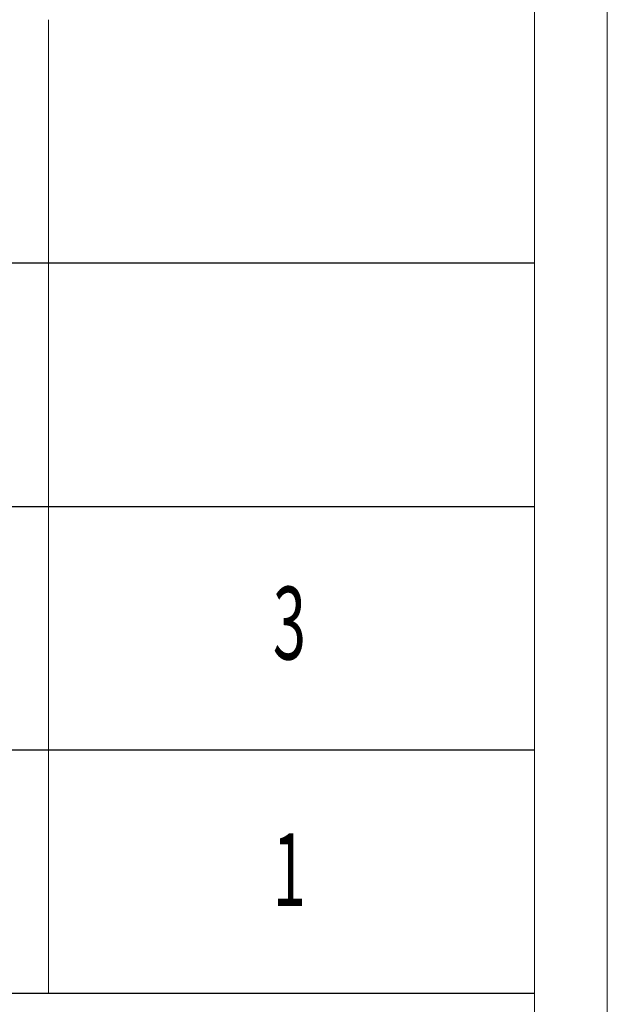
# Model space of a CAD drawing. Units: millimetres. Extents: x -1190 to 43228, y -25426 to -1368.
# Drawn here: x 42898 to 43228, y -11710 to -11155 of the extents above; entities that cross this region are included whole.
import ezdxf

# ---------------------------------------------------------------- set-up
doc = ezdxf.new("R2010")
doc.units = ezdxf.units.MM
doc.layers.add('打印框', color=1, linetype='Continuous', lineweight=13)
doc.layers.add('轮廓线', color=7, linetype='Continuous', lineweight=20)
doc.styles.add('宋体', font='txt', dxfattribs={"width": 0.7})

# ---------------------------------------------------------------- blocks, each defined once
blk = doc.blocks.new('文字')
blk.add_line((3870.01, 615.32), (3870.01, 214.32))

msp = doc.modelspace()

# ---------------------------------------------------------------- linework, layer by layer
for p, q in [((43187.07, -11292.34), (42708.64, -11292.34)), ((42708.64, -11429.4), (43187.07, -11429.4)), ((42708.64, -11566.46), (43187.07, -11566.46)), ((42708.64, -11703.51), (43187.07, -11703.51))]:
    msp.add_line(p, q)
at = {"layer": '打印框', "color": 1, "linetype": 'ByBlock', "lineweight": 13}
msp.add_lwpolyline([(37606.15, -11996.52), (43228.09, -11996.52), (43228.09, -8072.8), (37606.15, -8072.8)], close=True, dxfattribs=at)
at = {"layer": '轮廓线', "color": 0, "linetype": 'ByBlock', "lineweight": 13}
msp.add_lwpolyline([(37647.17, -11955.51), (43187.07, -11955.51), (43187.07, -8113.81), (37647.17, -8113.81)], close=True, dxfattribs=at)

# ---------------------------------------------------------------- block references
at = {"layer": '轮廓线', "color": 0, "linetype": 'ByBlock', "lineweight": 13, "xscale": 1.367150460931638, "yscale": 1.367150460931638, "zscale": 1.367150460931638}
msp.add_blockref('文字', (37622.77, -11996.52), dxfattribs=at)

# ---------------------------------------------------------------- texts
at = {"layer": '轮廓线', "color": 0, "linetype": 'ByBlock', "lineweight": 13, "style": '宋体', "width": 0.6}
for s, p in [('3', (43039.95, -11515.61)), ('1', (43039.95, -11654.48))]:
    msp.add_text(s, height=41.01, dxfattribs=at).set_placement(p)

doc.saveas('drawing.dxf')
